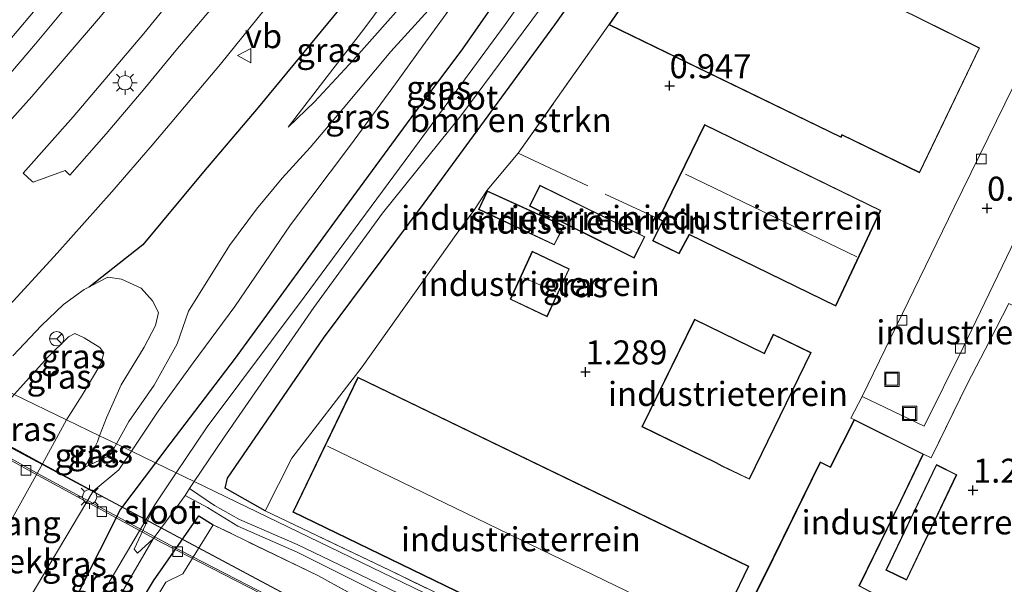
# Model space of a CAD drawing. Units: metres. Extents: x 72407 to 80000, y 393750 to 400002.
# Drawn here: x 74603 to 74706, y 394976 to 395035 of the extents above; entities that cross this region are included whole.
import ezdxf
from ezdxf.enums import TextEntityAlignment as Align

# ---------------------------------------------------------------- set-up
doc = ezdxf.new("R2010")
doc.units = ezdxf.units.M
doc.linetypes.add('IE-TERREINAFSCHEIDING', pattern=[10, 8, -2])
doc.layers.get('0').update_dxf_attribs({"lineweight": 25})
for name, color, linetype, lineweight in [('B-ME-BV-GELEIDECONSTRUCTIE-GELEIDERAIL-L-B2', 213, 'BV-GELEIDERAIL', 18), ('B-ME-GR-BOMENRIJ-L-B1', 10, 'Continuous', 25), ('B-ME-GR-BOMENSTRUIKEN-GV-B6', 93, 'Continuous', 18), ('B-ME-GW-HOOGTEPUNT-S-B1', 10, 'Continuous', 25), ('B-ME-GW-INSTEEKWATERGANG-L-B1', 10, 'Continuous', 25), ('B-ME-GW-KRUINLIJN-L-B1', 93, 'Continuous', 18), ('B-ME-GW-TEENLIJN-L-B1', 93, 'Continuous', 18), ('B-ME-IE-GRASLAND-GV-B6', 93, 'Continuous', 18), ('B-ME-IE-GRONDWERKLIJN-GROND_INGERICHT-GV-B6', 253, 'Continuous', 18), ('B-ME-IE-HULPGEOMETRIE-L-B1', 53, 'Continuous', 18), ('B-ME-IE-INRICHTINGSELEMENT-S-B1', 253, 'Continuous', 18), ('B-ME-IE-MEUBILAIR_WEGMEUBILAIR-LICHTMAST-S-B1', 8, 'Continuous', 18), ('B-ME-IE-MEUBILAIR_WEGMEUBILAIR-LICHTMAST-S-B2', 8, 'Continuous', 18), ('B-ME-IE-TERREINAFSCHEIDING-DOORGANG-L-B1', 8, 'IE-TERREINAFSCHEIDING-KUNSTMATIG-OPEN', 18), ('B-ME-IE-TERREINAFSCHEIDING-RASTERHEKWERK-L-B1', 8, 'IE-TERREINAFSCHEIDING', 18), ('B-ME-KG-KADASTRAAL-DAKRAND-L-B1', 13, 'Continuous', 18), ('B-ME-KG-KADASTRAAL-NOKLIJN-L-B1', 13, 'Continuous', 18), ('B-ME-KW-LEUNING-L-B2', 8, 'Continuous', 18), ('B-ME-KW-VIADUCT-GV-B7', 173, 'Continuous', 18), ('B-ME-KW-VOEGOVERGANG-L-B2', 8, 'Continuous', 18), ('B-ME-OB-BEKLEDING-GV-B6', 253, 'Continuous', 18), ('B-ME-OG-BEBOUWING-GV-B6', 173, 'Continuous', 18), ('B-ME-OG-WATER-GV-B6', 153, 'Continuous', 18), ('B-ME-VH-VERH_SOORT-BITUMEN-GV-B6', 8, 'IE-TERREINAFSCHEIDING-NATUURLIJK-HOUTWAL', 18), ('B-ME-VH-VERH_SOORT-BITUMEN-GV-B7', 8, 'IE-TERREINAFSCHEIDING-NATUURLIJK-HOUTWAL', 18), ('B-ME-VH-VERH_SOORT-KLINKERS-GV-B6', 8, 'IE-TERREINAFSCHEIDING-NATUURLIJK-HOUTWAL', 18), ('B-ME-VH-VERH_SOORT-TEGELS-GV-B6', 8, 'Continuous', 18), ('B-ME-VV-KOLK-S-B1', 8, 'Continuous', 18), ('B-ME-VV-KOLK-S-B2', 8, 'Continuous', 18), ('B-ME-VW-MEUBILAIR_WEGMEUBILAIR-RONA-S-B1', 8, 'Continuous', 18), ('B-ME-VW-MEUBILAIR_WEGMEUBILAIR-VERKEERSBORD-S-B1', 8, 'Continuous', 18)]:
    doc.layers.add(name, color=color, linetype=linetype, lineweight=lineweight)
doc.styles.add('NLCS-ISO', font='NLCS-ISO.TTF')
doc.linetypes.add('BV-GELEIDERAIL', pattern='A,10,-3,[108,NLCS.SHX,S=1,R=0,X=0,Y=0],-3', length=16)
doc.linetypes.add('IE-TERREINAFSCHEIDING-KUNSTMATIG-OPEN', pattern='A,7,-1.5,[67,NLCS.SHX,S=0.75,R=0,X=0,Y=0],-1.5', length=10)
doc.linetypes.add('IE-TERREINAFSCHEIDING-NATUURLIJK-HOUTWAL', pattern='A,7,-1.5,[67,NLCS.SHX,S=0.75,R=45,X=0,Y=0],-1.5,7,-1.5,[70,NLCS.SHX,S=0.75,R=0,X=0,Y=0],-1.5', length=20)

# ---------------------------------------------------------------- blocks, each defined once
blk = doc.blocks.new('put')
for p, q in [((0.75, 0.75), (-0.75, 0.75)), ((-0.75, 0.75), (-0.75, -0.75)), ((0.75, -0.75), (0.75, 0.75)), ((-0.75, -0.75), (0.75, -0.75))]:
    blk.add_line(p, q)
blk.add_lwpolyline([(-0.625, 0.625), (0.625, 0.625), (0.625, -0.625), (-0.625, -0.625)], close=True)
blk = doc.blocks.new('verkeersbord')
for p, q in [((0, 0.75), (-0.75, -0.625)), ((0.75, -0.625), (0, 0.75)), ((-0.75, -0.625), (0.75, -0.625))]:
    blk.add_line(p, q)
blk = doc.blocks.new('wegwijzer')
for q in [(-0.53, -0.53), (0, 0.75), (0.53, -0.53)]:
    blk.add_line((0, 0), q)
blk.add_circle((0, 0), 0.75)
blk = doc.blocks.new('hoogtepunt')
for p, q in [((-0.5, 0), (0.5, 0)), ((0, 0.5), (0, -0.5))]:
    blk.add_line(p, q)
blk = doc.blocks.new('kolk')
blk.add_lwpolyline([(-0.5, -0.5), (0.5, -0.5), (0.5, 0.5), (-0.5, 0.5)], close=True)
blk = doc.blocks.new('lantaarnpaal')
for p, q in [((0, 0.75), (0, 1.25)), ((-0.75, 0), (-1.25, 0)), ((-0.88, 0.88), (-0.53, 0.53)), ((0.53, 0.53), (0.88, 0.88)), ((0.75, 0), (1.25, 0)), ((-0.53, -0.53), (-0.88, -0.88)), ((0, -0.75), (0, -1.25)), ((0.53, -0.53), (0.88, -0.88))]:
    blk.add_line(p, q)
blk.add_circle((0, 0), 0.75)

msp = doc.modelspace()

# ---------------------------------------------------------------- linework, layer by layer
at = {"layer": 'B-ME-BV-GELEIDECONSTRUCTIE-GELEIDERAIL-L-B2'}
msp.add_polyline3d([(74540.2128, 395026.826, 8.3822), (74552.1568, 395019.0908, 8.641), (74565.743, 395010.6291, 8.911), (74570.3583, 395007.7266, 8.999), (74577.2748, 395003.634, 9.131), (74589.5596, 394996.5227, 9.371), (74604.6552, 394988.0837, 9.687), (74618.3346, 394980.642, 9.927), (74637.505, 394970.7837, 10.189), (74651.8056, 394963.6229, 10.395), (74663.1889, 394958.0737, 10.5456), (74665.8727, 394956.7833, 10.4917), (74670.679, 394954.4724, 10.6007), (74675.503, 394952.1986, 10.6704), (74680.3296, 394949.9304, 10.7363), (74685.1604, 394947.6712, 10.8012), (74690.0036, 394945.4386, 10.8682), (74695.0443, 394943.116, 10.937), (74697.78, 394941.8777, 11.0062), (74702.6493, 394939.7025, 11.0408), (74707.5185, 394937.5273, 11.171)], dxfattribs=at)
at = {"layer": 'B-ME-GR-BOMENRIJ-L-B1'}
msp.add_polyline3d([(74663.837, 395072.548, 3.044), (74660.439, 395067.955, 3.055), (74654.401, 395059.318, 3.077), (74648.442, 395050.824, 2.899), (74643.428, 395044.276, 2.895), (74628.308, 395025.955, 2.769), (74622.626, 395019.28, 2.697), (74616.309, 395011.67, 2.716), (74610.739, 395007.264, 2.636)], dxfattribs=at)
at = {"layer": 'B-ME-GR-BOMENSTRUIKEN-GV-B6'}
msp.add_polyline3d([(74650.778, 395015.227, 1.434), (74648.943, 395012.745, 1.338), (74639.145, 394998.964, 1.338), (74631.827, 394989.453, 1.407), (74629.052, 394983.995, 1.125), (74624.894, 394986.332, 1), (74625.12, 394987.391, 0.954), (74635.122, 395001.954, 1.08), (74645.605, 395016.016, 0.84), (74659.203, 395034.577, 0.867), (74670.686, 395050.749, 0.836), (74680.679, 395065.403, 0.633), (74684.158, 395063.927, 0.913), (74675.749, 395050.371, 1.03), (74664.805, 395034.571, 1.03), (74655.396, 395021.198, 1.24), (74652.148, 395017.375, 1.472), (74650.778, 395015.227, 1.434)], dxfattribs=at)
at = {"layer": 'B-ME-GW-INSTEEKWATERGANG-L-B1'}
msp.add_line((74609.105, 394963.034, 0.623), (74617.418, 394976.682, 0.128), dxfattribs=at)
for points in [[(74674.355, 395068.086, 0.755), (74667.99, 395058.826, 0.745), (74657.759, 395043.778, 0.791), (74649.589, 395032.06, 0.752), (74644.199, 395024.901, 0.726), (74636.549, 395014.456, 0.711), (74625.911, 394999.879, 0.783), (74619.107, 394990.941, 0.787), (74617.625, 394988.985, 0.794)], [(74629.052, 394983.995, 1.125), (74624.894, 394986.332, 1), (74625.12, 394987.391, 0.954), (74635.122, 395001.954, 1.08), (74645.605, 395016.016, 0.84), (74659.203, 395034.577, 0.867), (74670.686, 395050.749, 0.836), (74680.679, 395065.403, 0.633)], [(74617.625, 394988.985, 0.794), (74613.972, 394984.164, 0.81), (74605.212, 394966.74, 0.581)], [(74617.418, 394976.682, 0.128), (74622.149, 394983.449, 0.564), (74623.651, 394982.515, 0.721)]]:
    msp.add_polyline3d(points, dxfattribs=at)
at = {"layer": 'B-ME-GW-KRUINLIJN-L-B1'}
for points in [[(74665.844, 395071.697, 2.904), (74660.671, 395064.28, 2.948), (74652.02, 395051.598, 2.861), (74645.965, 395043.113, 2.838), (74639.325, 395034.125, 2.826), (74635.512, 395029.187, 2.826), (74631.452, 395023.913, 2.781)], [(74663.814, 395059.824, 0.874), (74661.367, 395056.164, 0.935), (74658.106, 395051.463, 1.114), (74653.656, 395045.4, 1.475), (74648.176, 395038.45, 1.768), (74642.143, 395031.773, 2.176), (74637.176, 395025.844, 2.457), (74633.728, 395021.798, 2.59), (74630.805, 395018.619, 2.8), (74628.133, 395015.396, 2.944), (74625.325, 395011.586, 2.876), (74621.055, 395004.748, 2.773), (74619.874, 395001.356, 2.552), (74617.499, 394997.072, 2.37), (74614.863, 394993.276, 2.198), (74613.557, 394990.954, 1.849)], [(74608.36, 394993.469, 3.728), (74609.988, 394996.029, 3.762), (74611.935, 394999.268, 3.827), (74612.27, 395000.434, 3.861), (74611.833, 395000.992, 3.869), (74610.216, 395001.997, 3.835), (74609.231, 395002.432, 3.781), (74608.559, 395002.079, 3.755), (74606.437, 394999.974, 3.698), (74602.928, 394996.098, 3.687)], [(74594.83, 394970.186, 3.573), (74595.903, 394971.004, 3.422), (74605.873, 394988.873, 3.582), (74608.36, 394993.469, 3.728)], [(74613.557, 394990.954, 1.849), (74612.87, 394989.732, 1.666), (74610.277, 394988.538, 1.658)]]:
    msp.add_polyline3d(points, dxfattribs=at)
at = {"layer": 'B-ME-GW-TEENLIJN-L-B1'}
msp.add_line((74600.734, 394968.594, 0.775), (74611.158, 394986.035, 0.796), dxfattribs=at)
for points in [[(74669.976, 395069.944, 0.962), (74662.877, 395059.718, 0.958), (74660.155, 395056.899, 1.11), (74654.707, 395050.184, 1.403), (74649.322, 395043.691, 1.784), (74643.755, 395037.156, 2.111), (74638.237, 395030.92, 2.495), (74634.179, 395026.567, 2.727), (74631.452, 395023.913, 2.781)], [(74615.128, 394990.194, 0.828), (74617.92, 394994.347, 0.874), (74621.555, 394999.399, 0.84), (74625.903, 395005.261, 0.908), (74631.7, 395013.734, 0.935), (74637.914, 395022.024, 0.848), (74642.622, 395028.431, 0.783), (74645.45, 395032.37, 0.745), (74647.88, 395035.694, 0.836), (74654.007, 395044.109, 0.988), (74659.803, 395052.846, 0.954), (74663.814, 395059.824, 0.874)], [(74602.779, 395000.118, 2.396), (74605.752, 395003.284, 2.529), (74608.054, 395005.443, 2.606), (74610.205, 395007.02, 2.644), (74612.68, 395008.315, 2.682), (74614.109, 395008.108, 2.769), (74616.127, 395007.175, 2.815), (74617.333, 395005.857, 2.899), (74617.938, 395004.609, 2.94), (74617.63, 395003.286, 2.88), (74616.457, 395001.029, 2.724), (74614.065, 394997.094, 2.522), (74612.519, 394993.676, 2.259), (74611.819, 394991.795, 1.95)], [(74611.819, 394991.795, 1.95), (74611.588, 394991.176, 1.848), (74610.277, 394988.538, 1.658)], [(74611.158, 394986.035, 0.796), (74613.826, 394988.257, 0.806), (74615.128, 394990.194, 0.828)]]:
    msp.add_polyline3d(points, dxfattribs=at)
at = {"layer": 'B-ME-IE-GRASLAND-GV-B6'}
for points in [[(74643.015, 395081.381, 2.625), (74646.168, 395080.043, 2.838), (74637.823, 395068.435, 2.674), (74629.681, 395057.644, 2.579), (74623.336, 395049.473, 2.499), (74617.157, 395041.749, 2.469), (74611.685, 395035.177, 2.408), (74604.742, 395027.099, 2.373), (74602.663, 395024.797, 2.377), (74601.906, 395024.422, 2.37), (74601.03, 395024.208, 2.347), (74599.943, 395023.998, 2.271), (74599.202, 395024.003, 2.217), (74598.114, 395024.41, 2.149), (74605.13, 395032.575, 2.191), (74611.031, 395039.688, 2.259), (74615.809, 395045.566, 2.309), (74620.363, 395051.169, 2.347), (74624.95, 395057.01, 2.434), (74629.014, 395062.306, 2.457), (74632.371, 395066.891, 2.548), (74635.937, 395071.749, 2.602), (74640.015, 395077.393, 2.632), (74643.015, 395081.381, 2.625)], [(74650.368, 395078.261, 2.972), (74654.159, 395076.653, 2.999), (74652.111, 395073.712, 2.883), (74648.125, 395068.236, 2.853), (74642.106, 395060.144, 2.773), (74635.823, 395051.909, 2.735), (74630.126, 395044.659, 2.704), (74624.63, 395037.703, 2.697), (74619.763, 395031.881, 2.663), (74616.526, 395027.963, 2.598), (74612.507, 395023.231, 2.552), (74608.701, 395018.913, 2.518), (74608.212, 395019.391, 2.499), (74604.911, 395018.175, 2.465), (74604.712, 395018.328, 2.453), (74603.87, 395019.137, 2.419), (74609.051, 395025.001, 2.465), (74616.406, 395033.657, 2.548), (74624.89, 395044.062, 2.628), (74634.431, 395056.274, 2.746), (74644.667, 395069.937, 2.826), (74650.368, 395078.261, 2.972)], [(74665.844, 395071.697, 2.904), (74669.976, 395069.944, 0.962), (74662.877, 395059.718, 0.958), (74660.155, 395056.899, 1.11), (74654.707, 395050.184, 1.403), (74649.322, 395043.691, 1.784), (74643.755, 395037.156, 2.111), (74638.237, 395030.92, 2.495), (74634.179, 395026.567, 2.727), (74631.452, 395023.913, 2.781), (74635.512, 395029.187, 2.826), (74639.325, 395034.125, 2.826), (74645.965, 395043.113, 2.838), (74652.02, 395051.598, 2.861), (74660.671, 395064.28, 2.948), (74665.844, 395071.697, 2.904)], [(74674.355, 395068.086, 0.755), (74676.598, 395067.134, -0.843), (74674.321, 395063.809, -0.807), (74664.065, 395048.701, -0.807), (74654.032, 395034.608, -0.807), (74644.21, 395021.245, -0.807), (74633.112, 395006.214, -0.807), (74622.994, 394992.718, -0.807), (74619.792, 394987.936, -0.807), (74617.625, 394988.985, 0.794), (74619.107, 394990.941, 0.787), (74625.911, 394999.879, 0.783), (74636.549, 395014.456, 0.711), (74644.199, 395024.901, 0.726), (74649.589, 395032.06, 0.752), (74657.759, 395043.778, 0.791), (74667.99, 395058.826, 0.745), (74674.355, 395068.086, 0.755)], [(74678.553, 395066.305, -0.843), (74680.679, 395065.403, 0.633), (74670.686, 395050.749, 0.836), (74659.203, 395034.577, 0.867), (74645.605, 395016.016, 0.84), (74635.122, 395001.954, 1.08), (74625.12, 394987.391, 0.954), (74624.894, 394986.332, 1), (74629.052, 394983.995, 1.125), (74641.981, 394977.804, 1.106), (74672.828, 394962.888, 1.255), (74695.197, 394952.012, 1.156), (74701.027, 394948.622, 1.124), (74621.661, 394987.032, -0.807), (74624.718, 394991.552, -0.807), (74634.096, 395005.13, -0.807), (74641.269, 395014.949, -0.822), (74649.403, 395025.096, -0.829), (74659.209, 395038.307, -0.841), (74668.076, 395050.87, -0.837), (74678.553, 395066.305, -0.843)], [(74657.759, 395043.778, 0.791), (74649.589, 395032.06, 0.752), (74644.199, 395024.901, 0.726), (74636.549, 395014.456, 0.711), (74625.911, 394999.879, 0.783), (74619.107, 394990.941, 0.787), (74617.625, 394988.985, 0.794), (74615.128, 394990.194, 0.828), (74617.92, 394994.347, 0.874), (74621.555, 394999.399, 0.84), (74625.903, 395005.261, 0.908), (74631.7, 395013.734, 0.935), (74637.914, 395022.024, 0.848), (74642.622, 395028.431, 0.783), (74645.45, 395032.37, 0.745), (74647.88, 395035.694, 0.836)], [(74645.965, 395043.113, 2.838), (74639.325, 395034.125, 2.826), (74635.512, 395029.187, 2.826), (74631.452, 395023.913, 2.781), (74634.179, 395026.567, 2.727), (74638.237, 395030.92, 2.495), (74643.755, 395037.156, 2.111)], [(74601.293, 395004.164, 2.438), (74607.407, 395010.796, 2.522), (74613.103, 395017.195, 2.583), (74617.277, 395022.037, 2.663), (74624.391, 395030.47, 2.708), (74631.383, 395039.14, 2.781)], [(74648.176, 395038.45, 1.768), (74642.143, 395031.773, 2.176), (74637.176, 395025.844, 2.457), (74633.728, 395021.798, 2.59), (74630.805, 395018.619, 2.8), (74628.133, 395015.396, 2.944), (74625.325, 395011.586, 2.876), (74621.055, 395004.748, 2.773), (74619.874, 395001.356, 2.552), (74617.499, 394997.072, 2.37), (74614.863, 394993.276, 2.198), (74613.557, 394990.954, 1.849), (74611.819, 394991.795, 1.95), (74612.519, 394993.676, 2.259), (74614.065, 394997.094, 2.522), (74616.457, 395001.029, 2.724), (74617.63, 395003.286, 2.88), (74617.938, 395004.609, 2.94), (74617.333, 395005.857, 2.899), (74616.127, 395007.175, 2.815), (74614.109, 395008.108, 2.769), (74612.68, 395008.315, 2.682), (74610.205, 395007.02, 2.644), (74608.054, 395005.443, 2.606), (74605.752, 395003.284, 2.529), (74602.779, 395000.118, 2.396)], [(74613.557, 394990.954, 1.849), (74614.863, 394993.276, 2.198), (74617.499, 394997.072, 2.37), (74619.874, 395001.356, 2.552), (74621.055, 395004.748, 2.773), (74625.325, 395011.586, 2.876), (74628.133, 395015.396, 2.944), (74630.805, 395018.619, 2.8), (74633.728, 395021.798, 2.59), (74637.176, 395025.844, 2.457), (74642.143, 395031.773, 2.176), (74648.176, 395038.45, 1.768)], [(74605.681, 395036.813, 2.179), (74602.464, 395032.994, 2.176), (74599.951, 395030.026, 2.157), (74597.747, 395027.45, 2.149), (74595.364, 395024.812, 2.141), (74592.664, 395025.836, 2.046), (74591.605, 395026.759, 2.039), (74589.33, 395028.519, 1.962), (74585.895, 395031.456, 1.879), (74581.031, 395035.285, 1.772)], [(74647.88, 395035.694, 0.836), (74645.45, 395032.37, 0.745), (74642.622, 395028.431, 0.783), (74637.914, 395022.024, 0.848), (74631.7, 395013.734, 0.935), (74625.903, 395005.261, 0.908), (74621.555, 394999.399, 0.84), (74617.92, 394994.347, 0.874), (74615.128, 394990.194, 0.828), (74613.557, 394990.954, 1.849)], [(74602.779, 395000.118, 2.396), (74605.752, 395003.284, 2.529), (74608.054, 395005.443, 2.606), (74610.205, 395007.02, 2.644), (74612.68, 395008.315, 2.682), (74614.109, 395008.108, 2.769), (74616.127, 395007.175, 2.815), (74617.333, 395005.857, 2.899), (74617.938, 395004.609, 2.94), (74617.63, 395003.286, 2.88), (74616.457, 395001.029, 2.724), (74614.065, 394997.094, 2.522), (74612.519, 394993.676, 2.259), (74611.819, 394991.795, 1.95), (74608.36, 394993.469, 3.728), (74609.988, 394996.029, 3.762), (74611.935, 394999.268, 3.827), (74612.27, 395000.434, 3.861), (74611.833, 395000.992, 3.869), (74610.216, 395001.997, 3.835), (74609.231, 395002.432, 3.781), (74608.559, 395002.079, 3.755), (74606.437, 394999.974, 3.698), (74602.928, 394996.098, 3.687)], [(74609.988, 394996.029, 3.762), (74608.36, 394993.469, 3.728), (74602.928, 394996.098, 3.687), (74606.437, 394999.974, 3.698), (74608.559, 395002.079, 3.755), (74609.231, 395002.432, 3.781), (74610.216, 395001.997, 3.835), (74611.833, 395000.992, 3.869), (74612.27, 395000.434, 3.861), (74611.935, 394999.268, 3.827), (74609.988, 394996.029, 3.762)], [(74605.873, 394988.873, 3.582), (74603.079, 394990.402, 3.757), (74602.547, 394990.664, 3.892), (74600.067, 394991.993, 3.758), (74599.593, 394992.252, 3.603), (74602.928, 394996.098, 3.687), (74608.36, 394993.469, 3.728), (74605.873, 394988.873, 3.582)], [(74611.819, 394991.795, 1.95), (74611.588, 394991.176, 1.848), (74610.277, 394988.538, 1.658), (74612.87, 394989.732, 1.666), (74613.557, 394990.954, 1.849), (74615.128, 394990.194, 0.828), (74613.826, 394988.257, 0.806), (74611.158, 394986.035, 0.796), (74605.873, 394988.873, 3.582), (74608.36, 394993.469, 3.728), (74611.819, 394991.795, 1.95)], [(74611.819, 394991.795, 1.95), (74613.557, 394990.954, 1.849), (74612.87, 394989.732, 1.666), (74610.277, 394988.538, 1.658), (74611.588, 394991.176, 1.848), (74611.819, 394991.795, 1.95)], [(74600.734, 394968.594, 0.775), (74611.158, 394986.035, 0.796), (74613.826, 394988.257, 0.806), (74615.128, 394990.194, 0.828), (74617.625, 394988.985, 0.794), (74613.972, 394984.164, 0.81), (74605.212, 394966.74, 0.581), (74600.734, 394968.594, 0.775)], [(74605.882, 394964.429, -0.536), (74604.341, 394965.232, 0.566), (74605.212, 394966.74, 0.581), (74613.972, 394984.164, 0.81), (74617.625, 394988.985, 0.794), (74619.792, 394987.936, -0.807), (74617.562, 394984.606, -0.807), (74610.072, 394971.927, -0.552), (74605.882, 394964.429, -0.536)], [(74698.022, 394949.259, 0.604), (74680.953, 394956.901, 0.562), (74663.162, 394965.519, 0.532), (74651.879, 394971.067, 0.49), (74635.9, 394978.767, 0.425), (74632.389, 394980.463, 0.368), (74626.365, 394983.085, 0.136), (74623.762, 394984.533, 0.021), (74621.169, 394986.304, -0.796), (74621.661, 394987.032, -0.807), (74701.027, 394948.622, 1.124), (74711.482, 394942.542, 1.068), (74719.864, 394937.652, 1.16), (74721.386, 394938.769, 1.173), (74723.545, 394937.724, 0.032), (74720.009, 394936.141, 0.079), (74718.376, 394935.454, 0.056), (74717.365, 394935.603, 0.049), (74715.147, 394937.898, 0.033), (74707.727, 394943.311, 0.615), (74698.022, 394949.259, 0.604)], [(74609.105, 394963.034, 0.623), (74607.118, 394963.774, -0.567), (74610.214, 394968.765, -0.613), (74617.397, 394981.055, -0.807), (74620.174, 394984.833, -0.807), (74620.725, 394985.596, -0.8), (74623.06, 394984.316, -0.01), (74626.216, 394982.396, 0.128), (74632.364, 394979.671, 0.372), (74640.281, 394975.742, 0.448), (74654.652, 394968.84, 0.437), (74667.87, 394962.319, 0.475), (74679.223, 394956.825, 0.528), (74686.669, 394953.366, 0.604), (74697.637, 394948.376, 0.741), (74705.181, 394943.782, 0.84), (74708.721, 394941.514, 0.783)], [(74711.726, 394937.987, 0.461), (74705.891, 394941.642, 0.355), (74693.726, 394948.233, 0.248), (74678.15, 394955.952, 0.19), (74664.799, 394962.43, 0.763), (74640.827, 394973.798, 0.677), (74634.529, 394977.253, 0.761), (74623.651, 394982.515, 0.721), (74622.149, 394983.449, 0.564), (74617.418, 394976.682, 0.128), (74609.105, 394963.034, 0.623)], [(74613.886, 394960.303, 0.631), (74609.105, 394963.034, 0.623), (74617.418, 394976.682, 0.128), (74622.149, 394983.449, 0.564), (74623.651, 394982.515, 0.721), (74620.488, 394977.427, 0.609), (74618.708, 394976.56, 0.533), (74610.663, 394963.179, 0.465), (74614.423, 394961.138, 0.665), (74613.886, 394960.303, 0.631)]]:
    msp.add_polyline3d(points, dxfattribs=at)
at = {"layer": 'B-ME-IE-GRONDWERKLIJN-GROND_INGERICHT-GV-B6'}
for points in [[(74721.386, 394938.769, 1.173), (74701.027, 394948.622, 1.124), (74695.197, 394952.012, 1.156), (74672.828, 394962.888, 1.255), (74641.981, 394977.804, 1.106), (74629.052, 394983.995, 1.125), (74631.827, 394989.453, 1.407), (74639.145, 394998.964, 1.338), (74648.943, 395012.745, 1.338), (74650.778, 395015.227, 1.434), (74652.148, 395017.375, 1.472), (74655.396, 395021.198, 1.24), (74664.805, 395034.571, 1.03), (74688.991, 395022.84, 1.03), (74689.101, 395023.075, 1.03), (74697.17, 395019.16, 1.03), (74703.422, 395032.164, 1.03), (74697.098, 395035.302, 1.03), (74695.446, 395036.102, 1.03), (74697.249, 395039.837, 1.03), (74675.749, 395050.371, 1.03), (74684.158, 395063.927, 0.913)], [(74709.582, 395033.566, 1), (74700.756, 395015.588, 0.969), (74691.191, 394995.886, 0.985), (74690.023, 394993.635, 1.122), (74690.354, 394993.493, 1.304), (74687.867, 394988.571, 1.304), (74686.817, 394989.076, 1.304), (74681.036, 394977.275, 1.304), (74678.383, 394972.056, 1.304)], [(74693.139, 395015.252, 1.3), (74674.781, 395024.207, 1.3), (74669.98, 395014.357, 1.3), (74670.403, 395014.146, 1.3), (74669.376, 395012.099, 1.3), (74672.138, 395010.732, 1.3), (74673.202, 395012.705, 1.3), (74688.434, 395005.273, 1.3), (74693.139, 395015.252, 1.3)], [(74656.566, 395015.698, 1.445), (74667.462, 395010.289, 1.445), (74668.584, 395012.515, 1.445), (74657.653, 395017.864, 1.445), (74656.566, 395015.698, 1.445)], [(74660.16, 395013.632, 1.472), (74652.163, 395017.284, 1.472), (74651.239, 395015.349, 1.472), (74659.146, 395011.654, 1.472), (74660.16, 395013.632, 1.472)], [(74660.707, 395009.169, 1.483), (74656.84, 395011.013, 1.483), (74654.542, 395006.002, 1.483), (74658.4, 395004.189, 1.483), (74660.707, 395009.169, 1.483)], [(74690.91, 394976.185, 1.304), (74695.225, 394984.998, 1.304), (74697.586, 394989.888, 1.304), (74698.388, 394989.486, 1.144), (74702.116, 394997.184, 1.045), (74704.433, 395001.657, 1.015), (74706.468, 395005.572, 1.004)], [(74673.743, 395003.936, 1.323), (74668.267, 394992.725, 1.323), (74675.962, 394988.972, 1.323), (74676.6, 394988.635, 1.323), (74679.448, 394987.263, 1.323), (74685.878, 395000.46, 1.323), (74681.94, 395002.377, 1.323), (74681.084, 395000.592, 1.323), (74680.997, 395000.388, 1.323), (74673.743, 395003.936, 1.323)], [(74679.395, 394978.215, 1.411), (74638.696, 394997.887, 1.411), (74631.934, 394983.862, 1.411), (74672.6, 394964.15, 1.411), (74679.395, 394978.215, 1.411)], [(74701.054, 394987.747, 1.281), (74698.916, 394988.82, 1.281), (74693.67, 394977.809, 1.281), (74695.815, 394976.777, 1.281), (74701.054, 394987.747, 1.281)], [(74634.529, 394977.253, 0.761), (74640.827, 394973.798, 0.677), (74638.42, 394968.761, 0.934), (74658.408, 394959.134, 0.732), (74659.894, 394959.523, 0.773), (74662.356, 394958.357, 0.749), (74655.201, 394943.005, 0.808), (74653.833, 394943.303, 0.815), (74651.668, 394945.486, 0.751), (74646.974, 394948.212, 0.775), (74635.874, 394953.01, 0.699), (74633.129, 394949.254, 0.741), (74613.886, 394960.303, 0.631), (74614.423, 394961.138, 0.665), (74610.663, 394963.179, 0.465), (74618.708, 394976.56, 0.533), (74620.488, 394977.427, 0.609), (74623.651, 394982.515, 0.721), (74634.529, 394977.253, 0.761)]]:
    msp.add_polyline3d(points, dxfattribs=at)
at = {"layer": 'B-ME-IE-HULPGEOMETRIE-L-B1'}
msp.add_polyline3d([(74721.386, 394938.769, 1.173), (74701.027, 394948.622, 1.124), (74621.661, 394987.032, -0.807), (74619.792, 394987.936, -0.807), (74617.625, 394988.985, 0.794), (74615.128, 394990.194, 0.828), (74613.557, 394990.954, 1.849), (74611.819, 394991.795, 1.95), (74608.36, 394993.469, 3.728), (74602.928, 394996.098, 3.687), (74600.23, 394997.404, 2.282), (74596.999, 394999.24, 2.335), (74593.093, 395001.46, 2.213), (74589.722, 395003.375, 2.159), (74585.733, 395005.642, 2.092), (74582.635, 395007.402, 1.937), (74580.615, 395008.55, 1.897), (74547.668, 395027.276, 1.645), (74534.395, 395035.058, 6.844), (74532.037, 395031.611, 7.5), (74522.079, 395017.052, 8.325), (74520.757, 395015.119, 7.937)], dxfattribs=at)
at = {"layer": 'B-ME-IE-TERREINAFSCHEIDING-DOORGANG-L-B1'}
msp.add_line((74704.433, 395001.657, 1.015), (74702.116, 394997.184, 1.045), dxfattribs=at)
at = {"layer": 'B-ME-IE-TERREINAFSCHEIDING-RASTERHEKWERK-L-B1'}
for points in [[(74664.805, 395034.571, 1.03), (74655.396, 395021.198, 1.24), (74669.98, 395014.357, 1.3)], [(74710.575, 395003.496, 1.23), (74709.308, 395004.136, 1.16), (74706.468, 395005.572, 1.004), (74704.433, 395001.657, 1.015)], [(74702.116, 394997.184, 1.045), (74698.388, 394989.486, 1.144), (74697.586, 394989.888, 1.304)], [(74701.027, 394948.622, 1.124), (74695.197, 394952.012, 1.156), (74672.828, 394962.888, 1.255), (74641.981, 394977.804, 1.106), (74629.052, 394983.995, 1.125)], [(74618.708, 394976.56, 0.533), (74620.488, 394977.427, 0.609), (74623.651, 394982.515, 0.721)], [(74640.827, 394973.798, 0.677), (74634.529, 394977.253, 0.761), (74623.651, 394982.515, 0.721)], [(74613.886, 394960.303, 0.631), (74614.423, 394961.138, 0.665), (74610.663, 394963.179, 0.465), (74618.708, 394976.56, 0.533)]]:
    msp.add_polyline3d(points, dxfattribs=at)
at = {"layer": 'B-ME-KG-KADASTRAAL-DAKRAND-L-B1'}
for points in [[(74675.765, 395050.307, 9.253), (74697.182, 395039.814, 9.253), (74695.379, 395036.079, 4.238), (74697.076, 395035.257, 4.238), (74703.356, 395032.141, 4.238), (74697.147, 395019.227, 4.238), (74689.077, 395023.142, 4.223), (74688.967, 395022.907, 4.15), (74664.879, 395034.591, 4.15), (74675.765, 395050.307, 9.253)], [(74674.804, 395024.14, 5.067), (74693.073, 395015.229, 5.067), (74688.41, 395005.34, 5.067), (74673.181, 395012.771, 5.067), (74672.117, 395010.798, 4.478), (74669.443, 395012.122, 4.478), (74670.47, 395014.168, 5.147), (74670.047, 395014.38, 5.147), (74674.804, 395024.14, 5.067)], [(74656.633, 395015.721, 3.949), (74657.675, 395017.797, 3.896), (74668.517, 395012.492, 3.823), (74667.44, 395010.356, 3.812), (74656.633, 395015.721, 3.949)], [(74652.187, 395017.218, 3.648), (74660.092, 395013.608, 3.648), (74659.123, 395011.72, 3.416), (74651.306, 395015.373, 3.401), (74652.187, 395017.218, 3.648)], [(74656.864, 395010.946, 3.42), (74660.641, 395009.145, 3.42), (74658.376, 395004.256, 3.412), (74654.608, 395006.026, 3.412), (74656.864, 395010.946, 3.42)], [(74668.334, 394992.748, 6.316), (74673.766, 395003.869, 6.316), (74681.022, 395000.32, 6.316), (74681.13, 395000.571, 4.58), (74681.963, 395002.31, 4.565), (74685.811, 395000.437, 4.565), (74679.425, 394987.33, 4.565), (74676.623, 394988.68, 4.565), (74675.985, 394989.017, 6.209), (74668.334, 394992.748, 6.316)], [(74638.719, 394997.82, 6.631), (74679.328, 394978.192, 6.631), (74672.577, 394964.217, 6.631), (74632.001, 394983.885, 6.631), (74638.719, 394997.82, 6.631)], [(74690.377, 394993.426, 5.714), (74697.52, 394989.865, 5.714), (74695.18, 394985.02, 7.685), (74690.844, 394976.163, 7.685), (74691.945, 394975.583, 5.608), (74705.125, 394969.094, 5.608), (74700.96, 394960.916, 5.608), (74700.876, 394960.725, 4.839), (74699.573, 394958.238, 4.839), (74696.211, 394959.888, 4.839), (74695.499, 394960.222, 5.018), (74694.784, 394958.708, 4.957), (74695.195, 394958.498, 4.325), (74696.399, 394957.862, 4.166), (74694.424, 394953.893, 4.173), (74692.82, 394954.705, 4.325), (74692.705, 394954.541, 4.634), (74674.47, 394963.418, 4.634), (74678.551, 394971.919, 4.634), (74678.442, 394972.061, 5.806), (74681.081, 394977.253, 7.723), (74686.84, 394989.009, 7.723), (74687.89, 394988.505, 7.723), (74690.377, 394993.426, 5.714)], [(74698.939, 394988.752, 3.819), (74700.988, 394987.724, 3.835), (74695.791, 394976.844, 3.911), (74693.737, 394977.832, 3.937), (74698.939, 394988.752, 3.819)]]:
    msp.add_polyline3d(points, dxfattribs=at)
at = {"layer": 'B-ME-KG-KADASTRAAL-NOKLIJN-L-B1'}
for p, q in [((74672.798, 395019.036, 7.164), (74690.624, 395010.404, 7.164)), ((74655.985, 395008.241, 4.059), (74659.298, 395006.776, 4.052)), ((74635.54, 394990.701, 9.862), (74675.742, 394971.258, 9.862))]:
    msp.add_line(p, q, dxfattribs=at)
at = {"layer": 'B-ME-KW-LEUNING-L-B2'}
msp.add_polyline3d([(74571.087, 395008.77, 8.329), (74601.245, 394991.237, 9.073), (74632.207, 394974.735, 9.374), (74663.719, 394959.14, 9.949), (74695.602, 394944.26, 10.341), (74727.521, 394930.088, 10.949), (74760.507, 394916.332, 11.179)], dxfattribs=at)
at = {"layer": 'B-ME-KW-VIADUCT-GV-B7'}
msp.add_polyline3d([(74570.904, 395008.901, 8.372), (74571.055, 395008.813, 8.327), (74601.256, 394991.255, 9.072), (74632.217, 394974.754, 9.373), (74663.728, 394959.159, 9.948), (74695.611, 394944.28, 10.34), (74727.529, 394930.107, 10.948)], dxfattribs=at)
at = {"layer": 'B-ME-OB-BEKLEDING-GV-B6'}
msp.add_polyline3d([(74600.734, 394968.594, 0.775), (74595.903, 394971.004, 3.422), (74605.873, 394988.873, 3.582), (74611.158, 394986.035, 0.796), (74600.734, 394968.594, 0.775)], dxfattribs=at)
at = {"layer": 'B-ME-OG-BEBOUWING-GV-B6'}
for points in [[(74664.805, 395034.571, 1.03), (74675.749, 395050.371, 1.03), (74697.249, 395039.837, 1.03), (74695.446, 395036.102, 1.03), (74697.098, 395035.302, 1.03), (74703.422, 395032.164, 1.03), (74697.17, 395019.16, 1.03), (74689.101, 395023.075, 1.03), (74688.991, 395022.84, 1.03), (74664.805, 395034.571, 1.03)], [(74669.98, 395014.357, 1.3), (74674.781, 395024.207, 1.3), (74693.139, 395015.252, 1.3), (74688.434, 395005.273, 1.3), (74673.202, 395012.705, 1.3), (74672.138, 395010.732, 1.3), (74669.376, 395012.099, 1.3), (74670.403, 395014.146, 1.3), (74669.98, 395014.357, 1.3)], [(74656.566, 395015.698, 1.445), (74657.653, 395017.864, 1.445), (74668.584, 395012.515, 1.445), (74667.462, 395010.289, 1.445), (74656.566, 395015.698, 1.445)], [(74652.163, 395017.284, 1.472), (74660.16, 395013.632, 1.472), (74659.146, 395011.654, 1.472), (74651.239, 395015.349, 1.472), (74652.163, 395017.284, 1.472)], [(74656.84, 395011.013, 1.483), (74660.707, 395009.169, 1.483), (74658.4, 395004.189, 1.483), (74654.542, 395006.002, 1.483), (74656.84, 395011.013, 1.483)], [(74668.267, 394992.725, 1.323), (74673.743, 395003.936, 1.323), (74680.997, 395000.388, 1.323), (74681.084, 395000.592, 1.323), (74681.94, 395002.377, 1.323), (74685.878, 395000.46, 1.323), (74679.448, 394987.263, 1.323), (74676.6, 394988.635, 1.323), (74675.962, 394988.972, 1.323), (74668.267, 394992.725, 1.323)], [(74638.696, 394997.887, 1.411), (74679.395, 394978.215, 1.411), (74672.6, 394964.15, 1.411), (74631.934, 394983.862, 1.411), (74638.696, 394997.887, 1.411)], [(74690.354, 394993.493, 1.304), (74697.586, 394989.888, 1.304), (74695.225, 394984.998, 1.304), (74690.91, 394976.185, 1.304), (74691.968, 394975.628, 1.304), (74705.193, 394969.116, 1.304), (74701.005, 394960.895, 1.304), (74700.921, 394960.703, 1.304), (74699.595, 394958.172, 1.304), (74696.189, 394959.843, 1.304), (74695.523, 394960.156, 1.304), (74694.85, 394958.73, 1.304), (74695.218, 394958.542, 1.304), (74696.466, 394957.883, 1.304), (74694.446, 394953.826, 1.304), (74692.836, 394954.641, 1.304), (74692.721, 394954.477, 1.304), (74674.403, 394963.395, 1.304), (74678.493, 394971.913, 1.304), (74678.383, 394972.056, 1.304), (74681.036, 394977.275, 1.304), (74686.817, 394989.076, 1.304), (74687.867, 394988.571, 1.304), (74690.354, 394993.493, 1.304)], [(74698.916, 394988.82, 1.281), (74701.054, 394987.747, 1.281), (74695.815, 394976.777, 1.281), (74693.67, 394977.809, 1.281), (74698.916, 394988.82, 1.281)]]:
    msp.add_polyline3d(points, dxfattribs=at)
at = {"layer": 'B-ME-OG-WATER-GV-B6'}
for points in [[(74676.598, 395067.134, -0.843), (74678.553, 395066.305, -0.843), (74668.076, 395050.87, -0.837), (74659.209, 395038.307, -0.841), (74649.403, 395025.096, -0.829), (74641.269, 395014.949, -0.822), (74634.096, 395005.13, -0.807), (74624.718, 394991.552, -0.807), (74621.661, 394987.032, -0.807), (74619.792, 394987.936, -0.807), (74622.994, 394992.718, -0.807), (74633.112, 395006.214, -0.807), (74644.21, 395021.245, -0.807), (74654.032, 395034.608, -0.807), (74664.065, 395048.701, -0.807), (74674.321, 395063.809, -0.807), (74676.598, 395067.134, -0.843)], [(74621.661, 394987.032, -0.807), (74621.169, 394986.304, -0.796), (74620.725, 394985.596, -0.8), (74620.174, 394984.833, -0.807), (74617.397, 394981.055, -0.807), (74615.761, 394979.595, -0.807), (74615.408, 394980.004, -0.807), (74617.562, 394984.606, -0.807), (74619.792, 394987.936, -0.807), (74621.661, 394987.032, -0.807)], [(74708.721, 394941.514, 0.783), (74705.181, 394943.782, 0.84), (74697.637, 394948.376, 0.741), (74686.669, 394953.366, 0.604), (74679.223, 394956.825, 0.528), (74667.87, 394962.319, 0.475), (74654.652, 394968.84, 0.437), (74640.281, 394975.742, 0.448), (74632.364, 394979.671, 0.372), (74626.216, 394982.396, 0.128), (74623.06, 394984.316, -0.01), (74620.725, 394985.596, -0.8), (74621.169, 394986.304, -0.796)], [(74621.169, 394986.304, -0.796), (74623.762, 394984.533, 0.021), (74626.365, 394983.085, 0.136), (74632.389, 394980.463, 0.368), (74635.9, 394978.767, 0.425), (74651.879, 394971.067, 0.49), (74663.162, 394965.519, 0.532), (74680.953, 394956.901, 0.562), (74698.022, 394949.259, 0.604), (74707.727, 394943.311, 0.615)], [(74607.118, 394963.774, -0.567), (74605.882, 394964.429, -0.536), (74610.072, 394971.927, -0.552), (74617.562, 394984.606, -0.807), (74615.408, 394980.004, -0.807), (74615.761, 394979.595, -0.807), (74617.397, 394981.055, -0.807), (74610.214, 394968.765, -0.613), (74607.118, 394963.774, -0.567)]]:
    msp.add_polyline3d(points, dxfattribs=at)
at = {"layer": 'B-ME-VH-VERH_SOORT-BITUMEN-GV-B6'}
for points in [[(74624.89, 395044.062, 2.628), (74616.406, 395033.657, 2.548), (74609.051, 395025.001, 2.465), (74603.87, 395019.137, 2.419), (74604.712, 395018.328, 2.453), (74604.911, 395018.175, 2.465), (74608.212, 395019.391, 2.499), (74608.701, 395018.913, 2.518), (74612.507, 395023.231, 2.552), (74616.526, 395027.963, 2.598), (74619.763, 395031.881, 2.663), (74624.63, 395037.703, 2.697)], [(74611.031, 395039.688, 2.259), (74605.13, 395032.575, 2.191), (74598.114, 395024.41, 2.149), (74599.202, 395024.003, 2.217), (74599.943, 395023.998, 2.271), (74601.03, 395024.208, 2.347), (74601.906, 395024.422, 2.37), (74602.663, 395024.797, 2.377), (74604.742, 395027.099, 2.373), (74611.685, 395035.177, 2.408)], [(74631.383, 395039.14, 2.781), (74624.391, 395030.47, 2.708), (74617.277, 395022.037, 2.663), (74613.103, 395017.195, 2.583), (74607.407, 395010.796, 2.522), (74601.293, 395004.164, 2.438)], [(74581.031, 395035.285, 1.772), (74585.895, 395031.456, 1.879), (74589.33, 395028.519, 1.962), (74591.605, 395026.759, 2.039), (74592.664, 395025.836, 2.046), (74595.364, 395024.812, 2.141), (74597.747, 395027.45, 2.149), (74599.951, 395030.026, 2.157), (74602.464, 395032.994, 2.176), (74605.681, 395036.813, 2.179)], [(74708.484, 395015.044, 0.962), (74701.714, 395000.984, 0.992), (74697.654, 394992.786, 1.007), (74691.191, 394995.886, 0.985), (74700.756, 395015.588, 0.969), (74709.582, 395033.566, 1)]]:
    msp.add_polyline3d(points, dxfattribs=at)
at = {"layer": 'B-ME-VH-VERH_SOORT-BITUMEN-GV-B7'}
msp.add_polyline3d([(74540.2553, 395026.891, 7.8822), (74548.529, 395021.621, 7.859), (74558.949, 395015.041, 8.076), (74570.2971, 395008.0125, 8.378), (74570.524, 395007.872, 8.384), (74589.463, 394996.78, 8.718), (74600.7827, 394990.4385, 8.9255), (74605.232, 394987.946, 9.007), (74619.158, 394980.419, 9.22), (74631.7413, 394973.9403, 9.4336), (74634.36, 394972.592, 9.478), (74653.347, 394963.052, 9.76), (74663.2801, 394958.2698, 9.8829), (74678.476, 394950.954, 10.071), (74695.1523, 394943.3707, 10.31), (74699.684, 394941.31, 10.375), (74726.32, 394929.635, 10.699)], dxfattribs=at)
at = {"layer": 'B-ME-VH-VERH_SOORT-KLINKERS-GV-B6'}
for points in [[(74691.191, 394995.886, 0.985), (74697.654, 394992.786, 1.007), (74701.714, 395000.984, 0.992), (74708.484, 395015.044, 0.962)], [(74706.468, 395005.572, 1.004), (74704.433, 395001.657, 1.015), (74702.116, 394997.184, 1.045), (74698.388, 394989.486, 1.144), (74697.586, 394989.888, 1.304), (74690.354, 394993.493, 1.304), (74690.023, 394993.635, 1.122), (74691.191, 394995.886, 0.985)]]:
    msp.add_polyline3d(points, dxfattribs=at)
at = {"layer": 'B-ME-VH-VERH_SOORT-TEGELS-GV-B6'}
msp.add_polyline3d([(74595.903, 394971.004, 3.422), (74593.15, 394972.516, 3.623), (74592.693, 394972.812, 3.845), (74590.076, 394974.264, 3.902), (74589.665, 394974.511, 3.691), (74586.943, 394975.986, 3.504), (74588.609, 394978.136, 3.618), (74599.593, 394992.252, 3.603), (74600.067, 394991.993, 3.758), (74602.547, 394990.664, 3.892), (74603.079, 394990.402, 3.757), (74605.873, 394988.873, 3.582), (74595.903, 394971.004, 3.422)], dxfattribs=at)

# ---------------------------------------------------------------- block references
at = {"layer": 'B-ME-GW-HOOGTEPUNT-S-B1', "rotation": 90}
for p in [(74671.142, 395028.231, 0.947), (74671.142, 395028.231, 0.947), (74704.194, 395015.481, 0.992), (74704.194, 395015.481, 0.992), (74662.395, 394998.441, 1.289), (74662.395, 394998.441, 1.289), (74702.728, 394986.13, 1.281), (74702.728, 394986.13, 1.281)]:
    msp.add_blockref('hoogtepunt', p, dxfattribs=at)
at = {"layer": 'B-ME-IE-INRICHTINGSELEMENT-S-B1', "rotation": 90}
for p in [(74694.29, 394997.682, 0.981), (74696.131, 394994.123, 0.969)]:
    msp.add_blockref('put', p, dxfattribs=at)
at = {"layer": 'B-ME-IE-MEUBILAIR_WEGMEUBILAIR-LICHTMAST-S-B1', "rotation": 90}
msp.add_blockref('lantaarnpaal', (74614.457, 395028.537, 2.568), dxfattribs=at)
at = {"layer": 'B-ME-IE-MEUBILAIR_WEGMEUBILAIR-LICHTMAST-S-B2', "rotation": 90}
msp.add_blockref('lantaarnpaal', (74610.776, 394985.452, 9.344), dxfattribs=at)
at = {"layer": 'B-ME-VV-KOLK-S-B1', "rotation": 90}
for p in [(74703.59, 395020.59, 0.897), (74695.342, 395003.81, 0.905), (74701.41, 395000.876, 0.939)]:
    msp.add_blockref('kolk', p, dxfattribs=at)
at = {"layer": 'B-ME-VV-KOLK-S-B2', "rotation": 90}
for p in [(74604.158, 394988.189, 8.979), (74612.043, 394983.892, 9.131), (74619.934, 394979.733, 9.272)]:
    msp.add_blockref('kolk', p, dxfattribs=at)
at = {"layer": 'B-ME-VW-MEUBILAIR_WEGMEUBILAIR-RONA-S-B1', "rotation": 90}
msp.add_blockref('wegwijzer', (74607.346, 395001.891, 3.374), dxfattribs=at)
at = {"layer": 'B-ME-VW-MEUBILAIR_WEGMEUBILAIR-VERKEERSBORD-S-B1', "rotation": 90}
msp.add_blockref('verkeersbord', (74626.929, 395031.357, 2.77), dxfattribs=at)

# ---------------------------------------------------------------- texts
at = {"layer": 'B-ME-GR-BOMENSTRUIKEN-GV-B6', "ltscale": 0.2, "style": 'NLCS-ISO'}
msp.add_text('bmn en strkn', height=2.5, dxfattribs=at).set_placement((74654.6042, 395024.6501), align=Align.MIDDLE_CENTER)
at = {"layer": 'B-ME-GW-HOOGTEPUNT-S-B1', "ltscale": 0.2, "style": 'NLCS-ISO'}
for s, p in [('0.947', (74671.142, 395028.231, 0.947)), ('0.947', (74671.142, 395028.231, 0.947)), ('0.992', (74704.194, 395015.481, 0.992)), ('0.992', (74704.194, 395015.481, 0.992)), ('1.289', (74662.395, 394998.441, 1.289)), ('1.289', (74662.395, 394998.441, 1.289)), ('1.281', (74702.728, 394986.13, 1.281)), ('1.281', (74702.728, 394986.13, 1.281))]:
    msp.add_text(s, height=2.5, dxfattribs=at).set_placement(p, align=Align.BOTTOM_LEFT)
at = {"layer": 'B-ME-IE-GRASLAND-GV-B6', "ltscale": 0.2, "style": 'NLCS-ISO'}
for p in [(74635.677, 395031.939), (74647.1115, 395028.011), (74638.6855, 395025.009), (74661.344, 395007.4635), (74609.084, 395000.055), (74607.599, 394997.9505), (74603.9765, 394992.4855), (74610.5005, 394989.752), (74611.917, 394990.1665), (74609.1795, 394978.467), (74612.0665, 394976.707)]:
    msp.add_text('gras', height=2.5, dxfattribs=at).set_placement(p, align=Align.MIDDLE_CENTER)
at = {"layer": 'B-ME-IE-GRONDWERKLIJN-GROND_INGERICHT-GV-B6', "ltscale": 0.2, "style": 'NLCS-ISO'}
for p in [(74655.6927, 395014.476), (74680.8533, 395014.5007), (74662.5793, 395014.0853), (74657.6211, 395007.5971), (74705.1538, 395002.5619), (74677.2267, 394996.1526), (74697.3633, 394982.7912), (74655.665, 394981.0251)]:
    msp.add_text('industrieterrein', height=2.5, dxfattribs=at).set_placement(p, align=Align.MIDDLE_CENTER)
at = {"layer": 'B-ME-KW-VOEGOVERGANG-L-B2', "ltscale": 0.2, "style": 'NLCS-ISO'}
msp.add_text('voegovergang', height=2.5, dxfattribs=at).set_placement((74596.4793, 394982.6919), align=Align.MIDDLE_CENTER)
at = {"layer": 'B-ME-OB-BEKLEDING-GV-B6', "ltscale": 0.2, "style": 'NLCS-ISO'}
msp.add_text('bekl', height=2.5, dxfattribs=at).set_placement((74603.4687, 394978.7316), align=Align.MIDDLE_CENTER)
at = {"layer": 'B-ME-OG-WATER-GV-B6', "ltscale": 0.2, "style": 'NLCS-ISO'}
for p in [(74649.3232, 395026.992), (74618.3628, 394983.8851)]:
    msp.add_text('sloot', height=2.5, dxfattribs=at).set_placement(p, align=Align.MIDDLE_CENTER)
at = {"layer": 'B-ME-VW-MEUBILAIR_WEGMEUBILAIR-VERKEERSBORD-S-B1', "ltscale": 0.2, "style": 'NLCS-ISO'}
msp.add_text('vb', height=2.5, dxfattribs=at).set_placement((74626.929, 395031.357, 2.77), align=Align.BOTTOM_LEFT)

doc.saveas('drawing.dxf')
